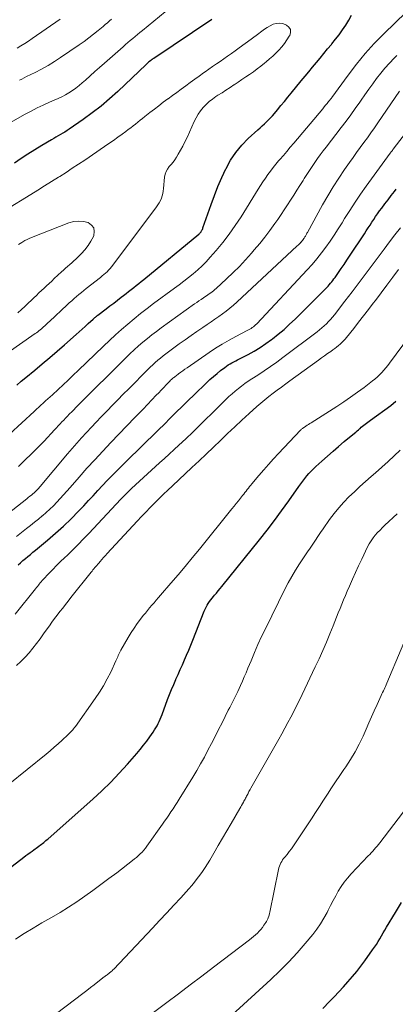
# Model space of a CAD drawing. Units: feet. Extents: x 1920000 to 1925000, y 500000 to 505010.
# Drawn here: x 1920379 to 1920440, y 500658 to 500816 of the extents above; entities that cross this region are included whole.
import ezdxf

# ---------------------------------------------------------------- set-up
doc = ezdxf.new("R2010")
doc.units = ezdxf.units.FT
doc.header["$LTSCALE"] = 100
doc.header["$MEASUREMENT"] = 0
doc.layers.add('CONTOUR INDEX', color=32, linetype='Continuous', lineweight=25)
doc.layers.add('CONTOUR INTERMEDIATE', color=40, linetype='Continuous', lineweight=15)

msp = doc.modelspace()

# ---------------------------------------------------------------- linework, layer by layer
at = {"layer": 'CONTOUR INDEX', "flags": 128}
for points, elevation in [([(1920378.6, 500757.33), (1920379.32, 500757.95), (1920380.05, 500758.55), (1920381.51, 500759.75), (1920382.72, 500760.75), (1920383.93, 500761.76), (1920385.12, 500762.79), (1920386.31, 500763.82), (1920388.16, 500765.45), (1920388.66, 500765.89), (1920389.15, 500766.33), (1920389.64, 500766.77), (1920390.12, 500767.22), (1920390.91, 500767.95), (1920391, 500768.03), (1920391.1, 500768.12), (1920391.19, 500768.2), (1920391.29, 500768.28), (1920391.38, 500768.36), (1920391.48, 500768.44), (1920391.58, 500768.52), (1920391.68, 500768.59), (1920393.01, 500769.61), (1920393.62, 500770.08), (1920394.22, 500770.54), (1920394.82, 500771), (1920395.43, 500771.47), (1920395.81, 500771.77), (1920396.22, 500772.09), (1920396.63, 500772.41), (1920397.04, 500772.73), (1920397.44, 500773.05), (1920397.85, 500773.37), (1920398.25, 500773.69), (1920398.66, 500774.02), (1920399.06, 500774.34), (1920407.94, 500781.59), (1920408, 500781.64), (1920408.06, 500781.7), (1920408.11, 500781.75), (1920408.17, 500781.81), (1920408.22, 500781.87), (1920408.26, 500781.93), (1920408.31, 500781.99), (1920408.34, 500782.06), (1920408.39, 500782.15), (1920408.45, 500782.27), (1920408.51, 500782.39), (1920408.56, 500782.51), (1920408.6, 500782.63), (1920409.92, 500786.4), (1920410.46, 500787.85), (1920411.03, 500789.3), (1920411.65, 500790.72), (1920412.31, 500792.13), (1920412.34, 500792.2), (1920413.07, 500793.51), (1920413.9, 500794.76), (1920414.86, 500795.91), (1920415.91, 500796.99), (1920417.46, 500798.41), (1920417.8, 500798.72), (1920418.15, 500799.04), (1920418.5, 500799.35), (1920418.84, 500799.67), (1920419.18, 500799.99), (1920419.51, 500800.32), (1920419.83, 500800.67), (1920420.13, 500801.02), (1920420.64, 500801.64), (1920421.18, 500802.31), (1920421.73, 500802.97), (1920422.28, 500803.64), (1920422.83, 500804.31), (1920424.46, 500806.29), (1920425.07, 500807.03), (1920425.67, 500807.76), (1920426.27, 500808.49), (1920426.88, 500809.22), (1920427.48, 500809.96), (1920428.09, 500810.69), (1920428.7, 500811.41), (1920429.31, 500812.14), (1920429.4, 500812.25), (1920429.99, 500812.97), (1920430.56, 500813.71), (1920431.11, 500814.47), (1920431.64, 500815.24), (1920432.12, 500816.04), (1920432.56, 500816.86)], 880), ([(1920410.04, 500816.15), (1920400.68, 500809.9), (1920400.54, 500809.81), (1920400.4, 500809.72), (1920400.27, 500809.62), (1920400.13, 500809.52), (1920399.87, 500809.32), (1920399.8, 500809.26), (1920399.68, 500809.15), (1920399.62, 500809.09), (1920399.56, 500809.04), (1920399.51, 500808.98), (1920399.45, 500808.93), (1920394.87, 500804.58), (1920393.54, 500803.37), (1920392.18, 500802.22), (1920390.77, 500801.12), (1920389.32, 500800.07), (1920387.06, 500798.5), (1920386.72, 500798.27), (1920386.37, 500798.05), (1920386.01, 500797.84), (1920385.64, 500797.63), (1920385.28, 500797.43), (1920384.91, 500797.23), (1920384.55, 500797.02), (1920384.19, 500796.81), (1920382.65, 500795.89), (1920381.53, 500795.2), (1920380.41, 500794.5), (1920379.31, 500793.78), (1920378.22, 500793.04)], 880), ([(1920378.81, 500728.41), (1920379.2, 500728.76), (1920379.59, 500729.1), (1920379.99, 500729.43), (1920380.4, 500729.76), (1920380.8, 500730.09), (1920381.2, 500730.43), (1920381.6, 500730.76), (1920383.56, 500732.39), (1920384.86, 500733.5), (1920386.13, 500734.65), (1920387.36, 500735.84), (1920388.57, 500737.06), (1920389.41, 500737.93), (1920390.17, 500738.74), (1920390.93, 500739.54), (1920391.68, 500740.35), (1920392.43, 500741.16), (1920393.19, 500741.97), (1920393.95, 500742.77), (1920394.73, 500743.55), (1920395.52, 500744.33), (1920399.51, 500748.23), (1920400.47, 500749.18), (1920401.43, 500750.12), (1920402.39, 500751.07), (1920403.34, 500752.02), (1920404.3, 500752.96), (1920405.26, 500753.91), (1920406.22, 500754.85), (1920407.18, 500755.78), (1920409.17, 500757.7), (1920409.73, 500758.22), (1920410.29, 500758.72), (1920410.87, 500759.2), (1920411.46, 500759.67), (1920412.12, 500760.17), (1920412.39, 500760.37), (1920412.68, 500760.57), (1920412.97, 500760.74), (1920413.27, 500760.91), (1920413.57, 500761.07), (1920413.88, 500761.23), (1920414.18, 500761.39), (1920414.49, 500761.55), (1920415.88, 500762.27), (1920416.86, 500762.81), (1920417.83, 500763.39), (1920418.76, 500764.01), (1920419.67, 500764.67), (1920419.81, 500764.77), (1920420.75, 500765.53), (1920421.68, 500766.3), (1920422.58, 500767.11), (1920423.45, 500767.95), (1920428.36, 500772.82), (1920428.57, 500773.04), (1920428.77, 500773.26), (1920428.97, 500773.48), (1920429.17, 500773.71), (1920429.36, 500773.95), (1920429.54, 500774.18), (1920429.72, 500774.43), (1920429.9, 500774.67), (1920430.45, 500775.47), (1920430.9, 500776.11), (1920431.35, 500776.76), (1920431.79, 500777.42), (1920432.22, 500778.07), (1920434.62, 500781.69), (1920434.92, 500782.15), (1920435.22, 500782.61), (1920435.53, 500783.07), (1920435.83, 500783.53), (1920436.13, 500783.99), (1920436.44, 500784.45), (1920436.76, 500784.9), (1920437.08, 500785.35), (1920437.42, 500785.81), (1920437.92, 500786.48), (1920438.43, 500787.15), (1920438.94, 500787.82), (1920439.46, 500788.48), (1920439.76, 500788.85)], 900), ([(1920374.72, 500677.58), (1920379.74, 500681.37), (1920380.07, 500681.62), (1920380.41, 500681.87), (1920380.74, 500682.11), (1920381.08, 500682.36), (1920381.34, 500682.55), (1920381.54, 500682.7), (1920381.75, 500682.85), (1920381.96, 500683), (1920382.16, 500683.15), (1920382.19, 500683.18), (1920382.38, 500683.32), (1920382.57, 500683.46), (1920382.76, 500683.6), (1920382.95, 500683.75), (1920383.13, 500683.89), (1920383.31, 500684.04), (1920383.49, 500684.2), (1920383.67, 500684.35), (1920390.85, 500690.7), (1920392.31, 500692.05), (1920393.74, 500693.43), (1920395.11, 500694.87), (1920396.45, 500696.35), (1920397.93, 500698.05), (1920398.49, 500698.71), (1920399.03, 500699.38), (1920399.55, 500700.06), (1920400.05, 500700.75), (1920400.59, 500701.51), (1920400.81, 500701.84), (1920401.02, 500702.17), (1920401.21, 500702.52), (1920401.39, 500702.87), (1920401.56, 500703.23), (1920401.72, 500703.59), (1920401.87, 500703.95), (1920402.02, 500704.32), (1920402.91, 500706.74), (1920403.22, 500707.55), (1920403.55, 500708.36), (1920403.89, 500709.16), (1920404.24, 500709.96), (1920404.25, 500709.99), (1920404.6, 500710.77), (1920404.95, 500711.55), (1920405.3, 500712.33), (1920405.64, 500713.12), (1920405.98, 500713.9), (1920406.32, 500714.69), (1920406.64, 500715.49), (1920406.96, 500716.28), (1920408.82, 500720.95), (1920408.96, 500721.28), (1920409.11, 500721.59), (1920409.29, 500721.9), (1920409.47, 500722.2), (1920409.67, 500722.5), (1920409.87, 500722.78), (1920410.09, 500723.06), (1920410.32, 500723.34), (1920410.46, 500723.51), (1920410.77, 500723.87), (1920411.07, 500724.23), (1920411.37, 500724.59), (1920411.66, 500724.95), (1920417.71, 500732.44), (1920418.93, 500733.98), (1920420.12, 500735.53), (1920421.28, 500737.11), (1920422.42, 500738.7), (1920424.07, 500741.04), (1920424.37, 500741.47), (1920424.69, 500741.89), (1920425.01, 500742.3), (1920425.34, 500742.71), (1920425.68, 500743.11), (1920426.04, 500743.49), (1920426.41, 500743.86), (1920426.79, 500744.22), (1920427.78, 500745.11), (1920428.67, 500745.9), (1920429.57, 500746.69), (1920430.47, 500747.46), (1920431.38, 500748.23), (1920433.04, 500749.6), (1920433.25, 500749.78), (1920433.47, 500749.97), (1920433.68, 500750.15), (1920433.89, 500750.34), (1920433.92, 500750.36), (1920434.12, 500750.54), (1920434.32, 500750.71), (1920434.53, 500750.87), (1920434.74, 500751.03), (1920434.95, 500751.19), (1920435.16, 500751.35), (1920435.38, 500751.51), (1920435.59, 500751.67), (1920438.88, 500754.06), (1920439.71, 500754.72)], 920), ([(1920427.91, 500657.01), (1920429, 500658.14), (1920429.76, 500658.92), (1920430.51, 500659.72), (1920431.24, 500660.52), (1920431.97, 500661.33), (1920432.69, 500662.15), (1920433.38, 500662.99), (1920434.05, 500663.85), (1920434.7, 500664.72), (1920435.95, 500666.47), (1920436.26, 500666.91), (1920436.55, 500667.35), (1920436.83, 500667.8), (1920437.11, 500668.26), (1920437.38, 500668.73), (1920437.65, 500669.19), (1920437.92, 500669.65), (1920438.19, 500670.11), (1920439.61, 500672.47), (1920440.61, 500674.1)], 940)]:
    msp.add_lwpolyline(points, dxfattribs=dict(at, elevation=elevation))
at = {"layer": 'CONTOUR INTERMEDIATE', "flags": 128}
for points, elevation in [([(1920407.99, 500821.96), (1920398.85, 500814.41), (1920398.45, 500814.08), (1920398.06, 500813.76), (1920397.67, 500813.43), (1920397.28, 500813.1), (1920396.89, 500812.77), (1920396.5, 500812.44), (1920396.12, 500812.11), (1920395.73, 500811.77), (1920392.73, 500809.11), (1920391.96, 500808.44), (1920391.2, 500807.77), (1920390.44, 500807.09), (1920389.68, 500806.41), (1920389.15, 500805.95), (1920388.64, 500805.52), (1920388.12, 500805.11), (1920387.57, 500804.73), (1920387.01, 500804.38), (1920386.43, 500804.05), (1920385.85, 500803.73), (1920385.25, 500803.44), (1920384.65, 500803.16), (1920383.87, 500802.83), (1920382.88, 500802.39), (1920381.9, 500801.92), (1920380.94, 500801.43), (1920379.98, 500800.92), (1920376.83, 500799.15)], 884), ([(1920377.42, 500749.44), (1920381.39, 500753.11), (1920381.76, 500753.45), (1920382.13, 500753.78), (1920382.5, 500754.12), (1920382.87, 500754.45), (1920383.25, 500754.78), (1920383.62, 500755.11), (1920383.99, 500755.45), (1920384.35, 500755.78), (1920385.25, 500756.62), (1920386.07, 500757.38), (1920386.88, 500758.14), (1920387.68, 500758.91), (1920388.49, 500759.68), (1920392.56, 500763.62), (1920393.52, 500764.53), (1920394.5, 500765.42), (1920395.49, 500766.3), (1920396.5, 500767.16), (1920397.52, 500768.01), (1920398.55, 500768.83), (1920399.6, 500769.64), (1920400.66, 500770.44), (1920404.02, 500772.91), (1920404.79, 500773.48), (1920405.55, 500774.06), (1920406.3, 500774.65), (1920407.04, 500775.25), (1920407.76, 500775.87), (1920408.46, 500776.51), (1920409.13, 500777.19), (1920409.77, 500777.89), (1920410.74, 500779), (1920411.82, 500780.3), (1920412.85, 500781.63), (1920413.82, 500783.01), (1920414.75, 500784.42), (1920417.52, 500788.86), (1920417.89, 500789.46), (1920418.27, 500790.04), (1920418.67, 500790.62), (1920419.06, 500791.2), (1920419.48, 500791.76), (1920419.9, 500792.32), (1920420.34, 500792.87), (1920420.79, 500793.4), (1920421, 500793.64), (1920421.56, 500794.29), (1920422.12, 500794.94), (1920422.67, 500795.59), (1920423.23, 500796.25), (1920427.9, 500801.79), (1920428.14, 500802.08), (1920428.38, 500802.37), (1920428.62, 500802.66), (1920428.86, 500802.94), (1920429.31, 500803.5), (1920429.38, 500803.6), (1920431.99, 500807.21), (1920433.33, 500808.96), (1920434.73, 500810.67), (1920436.22, 500812.29), (1920437.77, 500813.87), (1920441.34, 500817.32)], 884), ([(1920375, 500761.06), (1920381.58, 500765.62), (1920381.78, 500765.76), (1920381.98, 500765.91), (1920382.18, 500766.06), (1920382.37, 500766.21), (1920382.56, 500766.37), (1920382.75, 500766.53), (1920382.93, 500766.7), (1920383.11, 500766.87), (1920383.3, 500767.05), (1920383.49, 500767.22), (1920383.67, 500767.4), (1920383.85, 500767.57), (1920386.7, 500770.22), (1920387.07, 500770.57), (1920387.45, 500770.91), (1920387.84, 500771.25), (1920388.22, 500771.58), (1920388.61, 500771.91), (1920389.01, 500772.24), (1920389.4, 500772.56), (1920389.8, 500772.88), (1920392.1, 500774.67), (1920392.37, 500774.89), (1920392.64, 500775.11), (1920392.9, 500775.34), (1920393.16, 500775.58), (1920393.4, 500775.82), (1920393.64, 500776.08), (1920393.87, 500776.34), (1920394.08, 500776.61), (1920401.13, 500786.01), (1920401.36, 500786.34), (1920401.57, 500786.68), (1920401.75, 500787.04), (1920401.91, 500787.4), (1920402.04, 500787.78), (1920402.15, 500788.16), (1920402.22, 500788.55), (1920402.27, 500788.95), (1920402.43, 500790.81), (1920402.52, 500791.27), (1920402.66, 500791.7), (1920402.89, 500792.1), (1920403.17, 500792.48), (1920403.49, 500792.84), (1920403.79, 500793.21), (1920404.07, 500793.6), (1920404.33, 500794), (1920404.62, 500794.48), (1920405.01, 500795.14), (1920405.37, 500795.8), (1920405.71, 500796.48), (1920406.04, 500797.17), (1920407.19, 500799.75), (1920407.5, 500800.35), (1920407.84, 500800.93), (1920408.23, 500801.48), (1920408.65, 500802), (1920409.12, 500802.49), (1920409.61, 500802.95), (1920410.14, 500803.36), (1920410.7, 500803.74), (1920411.03, 500803.96), (1920411.68, 500804.37), (1920412.32, 500804.79), (1920412.97, 500805.21), (1920413.6, 500805.64), (1920413.63, 500805.66), (1920414.26, 500806.07), (1920414.88, 500806.49), (1920415.5, 500806.91), (1920416.12, 500807.33), (1920416.74, 500807.76), (1920417.35, 500808.2), (1920417.94, 500808.66), (1920418.52, 500809.12), (1920418.79, 500809.35), (1920419.33, 500809.8), (1920419.85, 500810.26), (1920420.35, 500810.74), (1920420.85, 500811.23), (1920421.32, 500811.75), (1920421.76, 500812.29), (1920422.15, 500812.86), (1920422.52, 500813.45), (1920422.59, 500813.57), (1920422.71, 500814.07), (1920422.69, 500814.53), (1920422.45, 500814.92), (1920422.07, 500815.26), (1920421.88, 500815.35), (1920421.4, 500815.51), (1920420.91, 500815.59), (1920420.42, 500815.53), (1920419.93, 500815.38), (1920419.44, 500815.14), (1920418.97, 500814.88), (1920418.52, 500814.59), (1920418.08, 500814.28), (1920417.38, 500813.75), (1920416.59, 500813.16), (1920415.8, 500812.58), (1920415.01, 500812.01), (1920414.22, 500811.43), (1920413.78, 500811.12), (1920413.18, 500810.69), (1920412.58, 500810.27), (1920411.98, 500809.84), (1920411.37, 500809.42), (1920410.77, 500809), (1920410.16, 500808.58), (1920409.56, 500808.15), (1920408.96, 500807.73), (1920408.72, 500807.55), (1920408, 500807.04), (1920407.28, 500806.53), (1920406.57, 500806.01), (1920405.85, 500805.49), (1920405.84, 500805.47), (1920405.12, 500804.95), (1920404.41, 500804.43), (1920403.7, 500803.91), (1920402.99, 500803.39), (1920402.95, 500803.37), (1920402.22, 500802.83), (1920401.5, 500802.28), (1920400.78, 500801.73), (1920400.07, 500801.18), (1920399.25, 500800.54), (1920398.87, 500800.24), (1920398.49, 500799.94), (1920398.11, 500799.64), (1920397.73, 500799.33), (1920397.35, 500799.04), (1920396.97, 500798.74), (1920396.58, 500798.45), (1920396.19, 500798.16), (1920395.57, 500797.71), (1920394.87, 500797.2), (1920394.17, 500796.69), (1920393.45, 500796.2), (1920392.74, 500795.71), (1920389.55, 500793.54), (1920388.55, 500792.87), (1920387.55, 500792.21), (1920386.55, 500791.55), (1920385.54, 500790.91), (1920385.33, 500790.78), (1920384.21, 500790.07), (1920383.09, 500789.37), (1920381.97, 500788.68), (1920380.85, 500787.99), (1920376.84, 500785.54)], 876), ([(1920385.62, 500816.21), (1920381.07, 500813.09), (1920380.48, 500812.69), (1920379.88, 500812.3), (1920379.27, 500811.91), (1920378.66, 500811.54)], 892), ([(1920393.89, 500816.21), (1920393.55, 500815.92), (1920393.2, 500815.63), (1920392.86, 500815.34), (1920392.52, 500815.05), (1920391.73, 500814.4), (1920390.98, 500813.79), (1920390.23, 500813.2), (1920389.45, 500812.64), (1920388.67, 500812.08), (1920385.66, 500810.04), (1920384.66, 500809.39), (1920383.65, 500808.77), (1920382.61, 500808.19), (1920381.55, 500807.64), (1920380.19, 500806.97), (1920379.8, 500806.78), (1920379.42, 500806.58), (1920379.03, 500806.38)], 888), ([(1920378.87, 500744.21), (1920379.91, 500745.23), (1920380.95, 500746.25), (1920381.83, 500747.13), (1920382.42, 500747.72), (1920383, 500748.32), (1920383.58, 500748.92), (1920384.14, 500749.53), (1920384.69, 500750.13), (1920384.98, 500750.45), (1920385.28, 500750.76), (1920385.57, 500751.08), (1920385.87, 500751.4), (1920386.16, 500751.71), (1920386.46, 500752.03), (1920386.76, 500752.34), (1920387.07, 500752.65), (1920387.12, 500752.7), (1920387.46, 500753.04), (1920387.79, 500753.37), (1920388.12, 500753.71), (1920388.46, 500754.04), (1920396.17, 500761.71), (1920396.84, 500762.36), (1920397.52, 500763), (1920398.22, 500763.63), (1920398.93, 500764.24), (1920399.65, 500764.83), (1920400.38, 500765.42), (1920401.13, 500765.98), (1920401.88, 500766.54), (1920407.25, 500770.39), (1920407.6, 500770.64), (1920407.96, 500770.88), (1920408.31, 500771.13), (1920408.67, 500771.36), (1920408.92, 500771.53), (1920409.16, 500771.68), (1920409.39, 500771.84), (1920409.62, 500772), (1920409.85, 500772.16), (1920410.08, 500772.33), (1920410.3, 500772.51), (1920410.52, 500772.69), (1920410.73, 500772.88), (1920412.42, 500774.44), (1920413.45, 500775.43), (1920414.47, 500776.43), (1920415.45, 500777.47), (1920416.42, 500778.54), (1920416.88, 500779.07), (1920417.76, 500780.09), (1920418.6, 500781.14), (1920419.41, 500782.21), (1920420.2, 500783.31), (1920420.67, 500783.99), (1920421.19, 500784.76), (1920421.71, 500785.53), (1920422.23, 500786.32), (1920422.73, 500787.1), (1920423.23, 500787.89), (1920423.73, 500788.68), (1920424.23, 500789.47), (1920424.73, 500790.26), (1920424.91, 500790.56), (1920425.33, 500791.21), (1920425.75, 500791.86), (1920426.18, 500792.5), (1920426.62, 500793.14), (1920427.07, 500793.77), (1920427.52, 500794.39), (1920427.98, 500795.01), (1920428.45, 500795.62), (1920430.9, 500798.78), (1920431.67, 500799.78), (1920432.42, 500800.79), (1920433.16, 500801.82), (1920433.88, 500802.86), (1920434.09, 500803.16), (1920434.7, 500804.05), (1920435.33, 500804.93), (1920435.96, 500805.8), (1920436.6, 500806.67), (1920437.26, 500807.52), (1920437.94, 500808.35), (1920438.66, 500809.15), (1920439.41, 500809.93), (1920439.85, 500810.37)], 888), ([(1920378.58, 500732.98), (1920380.17, 500734.24), (1920380.81, 500734.75), (1920381.45, 500735.26), (1920382.08, 500735.77), (1920382.72, 500736.29), (1920382.75, 500736.32), (1920383.35, 500736.84), (1920383.94, 500737.37), (1920384.51, 500737.93), (1920385.06, 500738.49), (1920385.6, 500739.07), (1920386.14, 500739.66), (1920386.66, 500740.25), (1920387.19, 500740.85), (1920388.66, 500742.54), (1920389.91, 500743.94), (1920391.17, 500745.33), (1920392.45, 500746.71), (1920393.75, 500748.07), (1920395.05, 500749.42), (1920396.35, 500750.77), (1920397.65, 500752.12), (1920398.95, 500753.48), (1920401.07, 500755.69), (1920401.47, 500756.11), (1920401.88, 500756.53), (1920402.29, 500756.96), (1920402.69, 500757.38), (1920403.28, 500757.98), (1920403.4, 500758.1), (1920403.52, 500758.21), (1920403.64, 500758.32), (1920403.76, 500758.43), (1920403.89, 500758.53), (1920404.02, 500758.63), (1920404.15, 500758.74), (1920404.28, 500758.84), (1920404.69, 500759.14), (1920405.02, 500759.39), (1920405.36, 500759.64), (1920405.71, 500759.89), (1920406.05, 500760.13), (1920409.6, 500762.56), (1920410.65, 500763.25), (1920411.72, 500763.92), (1920412.81, 500764.54), (1920413.91, 500765.14), (1920415.73, 500766.09), (1920415.94, 500766.2), (1920416.14, 500766.32), (1920416.35, 500766.44), (1920416.54, 500766.58), (1920416.74, 500766.72), (1920416.92, 500766.87), (1920417.1, 500767.03), (1920417.27, 500767.19), (1920425.4, 500775.89), (1920426.19, 500776.76), (1920426.96, 500777.66), (1920427.7, 500778.59), (1920428.41, 500779.53), (1920429.09, 500780.5), (1920429.76, 500781.47), (1920430.4, 500782.46), (1920431.03, 500783.46), (1920431.43, 500784.12), (1920432.27, 500785.44), (1920433.12, 500786.75), (1920434.01, 500788.04), (1920434.91, 500789.32), (1920438.79, 500794.65), (1920438.82, 500794.7), (1920438.85, 500794.74), (1920438.88, 500794.78), (1920438.91, 500794.82), (1920438.94, 500794.86), (1920438.98, 500794.9), (1920439.01, 500794.94), (1920439.04, 500794.98), (1920439.08, 500795.03), (1920439.13, 500795.1), (1920439.18, 500795.17), (1920439.23, 500795.23), (1920439.28, 500795.3), (1920448.45, 500807.22)], 896), ([(1920374.61, 500734.7), (1920380.21, 500739.04), (1920380.46, 500739.24), (1920380.71, 500739.44), (1920380.95, 500739.64), (1920381.2, 500739.84), (1920381.41, 500740.02), (1920381.55, 500740.14), (1920381.67, 500740.25), (1920381.79, 500740.37), (1920381.91, 500740.5), (1920382.03, 500740.63), (1920382.14, 500740.76), (1920382.26, 500740.89), (1920382.37, 500741.02), (1920386.76, 500746.26), (1920387.51, 500747.13), (1920388.27, 500748), (1920389.05, 500748.86), (1920389.83, 500749.71), (1920390.62, 500750.55), (1920391.42, 500751.39), (1920392.22, 500752.22), (1920393.02, 500753.05), (1920393.15, 500753.18), (1920394.02, 500754.08), (1920394.9, 500754.97), (1920395.77, 500755.85), (1920396.65, 500756.74), (1920399.73, 500759.84), (1920400.12, 500760.23), (1920400.52, 500760.6), (1920400.93, 500760.97), (1920401.35, 500761.33), (1920401.77, 500761.68), (1920402.2, 500762.03), (1920402.64, 500762.36), (1920403.08, 500762.69), (1920404.79, 500763.95), (1920405.73, 500764.63), (1920406.68, 500765.3), (1920407.64, 500765.96), (1920408.6, 500766.62), (1920409.28, 500767.07), (1920409.91, 500767.49), (1920410.53, 500767.92), (1920411.15, 500768.35), (1920411.76, 500768.79), (1920412.36, 500769.23), (1920412.95, 500769.7), (1920413.53, 500770.19), (1920414.09, 500770.69), (1920423.81, 500779.72), (1920423.96, 500779.86), (1920424.11, 500780.01), (1920424.25, 500780.15), (1920424.38, 500780.31), (1920424.42, 500780.35), (1920424.53, 500780.48), (1920424.64, 500780.62), (1920424.75, 500780.76), (1920424.85, 500780.9), (1920424.9, 500780.98), (1920424.98, 500781.09), (1920425.05, 500781.19), (1920425.11, 500781.31), (1920425.18, 500781.42), (1920425.24, 500781.53), (1920425.3, 500781.64), (1920425.37, 500781.76), (1920425.43, 500781.87), (1920427.88, 500786.32), (1920428.71, 500787.78), (1920429.57, 500789.21), (1920430.48, 500790.63), (1920431.42, 500792.02), (1920432.22, 500793.16), (1920432.79, 500793.96), (1920433.36, 500794.76), (1920433.94, 500795.55), (1920434.52, 500796.34), (1920435.11, 500797.13), (1920435.68, 500797.92), (1920436.25, 500798.72), (1920436.81, 500799.53), (1920440.3, 500804.6)], 892), ([(1920378.78, 500768.98), (1920379.34, 500769.48), (1920379.9, 500769.99), (1920380.45, 500770.5), (1920381, 500771.02), (1920381.37, 500771.38), (1920381.78, 500771.77), (1920382.18, 500772.16), (1920382.59, 500772.54), (1920383, 500772.93), (1920383.41, 500773.32), (1920383.81, 500773.7), (1920384.23, 500774.08), (1920384.64, 500774.46), (1920385.82, 500775.53), (1920386.14, 500775.83), (1920386.47, 500776.13), (1920386.8, 500776.42), (1920387.14, 500776.72), (1920387.47, 500777.01), (1920387.79, 500777.31), (1920388.11, 500777.61), (1920388.43, 500777.92), (1920389.02, 500778.5), (1920389.59, 500779.12), (1920390.11, 500779.78), (1920390.55, 500780.5), (1920390.94, 500781.25), (1920391, 500781.38), (1920391.1, 500782.04), (1920391.02, 500782.62), (1920390.67, 500783.08), (1920390.13, 500783.47), (1920389.34, 500783.66), (1920388.56, 500783.73), (1920387.78, 500783.64), (1920387, 500783.43), (1920380.98, 500781.1), (1920380.62, 500780.94), (1920380.26, 500780.78), (1920379.91, 500780.59), (1920379.56, 500780.39), (1920379.41, 500780.3), (1920379.15, 500780.14), (1920378.89, 500779.97)], 872), ([(1920378.33, 500720.48), (1920381.62, 500724.56), (1920381.77, 500724.75), (1920381.92, 500724.94), (1920382.08, 500725.13), (1920382.23, 500725.32), (1920382.39, 500725.51), (1920382.54, 500725.7), (1920382.71, 500725.88), (1920382.87, 500726.06), (1920383.77, 500727.01), (1920384.39, 500727.65), (1920385.02, 500728.29), (1920385.66, 500728.93), (1920386.3, 500729.55), (1920386.77, 500729.99), (1920387.65, 500730.84), (1920388.51, 500731.7), (1920389.36, 500732.57), (1920390.21, 500733.45), (1920395.38, 500738.97), (1920395.59, 500739.19), (1920395.8, 500739.41), (1920396.01, 500739.63), (1920396.22, 500739.85), (1920396.43, 500740.07), (1920396.65, 500740.28), (1920396.87, 500740.49), (1920397.09, 500740.7), (1920401.62, 500744.81), (1920402.4, 500745.52), (1920403.18, 500746.24), (1920403.96, 500746.96), (1920404.74, 500747.67), (1920405.84, 500748.69), (1920406.07, 500748.9), (1920406.29, 500749.11), (1920406.52, 500749.33), (1920406.74, 500749.55), (1920412.32, 500755.04), (1920412.8, 500755.49), (1920413.29, 500755.94), (1920413.79, 500756.37), (1920414.31, 500756.78), (1920414.83, 500757.18), (1920415.37, 500757.58), (1920415.91, 500757.95), (1920416.46, 500758.32), (1920417.43, 500758.94), (1920418.46, 500759.62), (1920419.48, 500760.31), (1920420.49, 500761.03), (1920421.49, 500761.76), (1920427.02, 500765.91), (1920427.41, 500766.21), (1920427.78, 500766.52), (1920428.14, 500766.85), (1920428.49, 500767.19), (1920428.83, 500767.54), (1920429.16, 500767.9), (1920429.48, 500768.27), (1920429.78, 500768.65), (1920431.49, 500770.85), (1920432.64, 500772.33), (1920433.78, 500773.83), (1920434.92, 500775.33), (1920436.04, 500776.84), (1920437.8, 500779.22), (1920438.67, 500780.37), (1920439.55, 500781.52), (1920440.45, 500782.65)], 904), ([(1920378.57, 500712.2), (1920379.27, 500712.86), (1920379.94, 500713.54), (1920380.58, 500714.26), (1920381.19, 500715), (1920381.78, 500715.76), (1920382.36, 500716.53), (1920382.93, 500717.31), (1920383.49, 500718.09), (1920383.85, 500718.61), (1920384.27, 500719.18), (1920384.69, 500719.76), (1920385.12, 500720.33), (1920385.56, 500720.89), (1920386, 500721.45), (1920386.44, 500722.01), (1920386.88, 500722.57), (1920387.33, 500723.13), (1920390.58, 500727.22), (1920390.73, 500727.41), (1920390.88, 500727.59), (1920391.03, 500727.78), (1920391.18, 500727.97), (1920391.34, 500728.15), (1920391.49, 500728.33), (1920391.64, 500728.51), (1920391.8, 500728.7), (1920392.04, 500728.97), (1920392.32, 500729.29), (1920392.6, 500729.6), (1920392.89, 500729.92), (1920393.17, 500730.23), (1920398, 500735.43), (1920398.69, 500736.17), (1920399.38, 500736.9), (1920400.08, 500737.62), (1920400.79, 500738.34), (1920401.51, 500739.05), (1920402.23, 500739.76), (1920402.96, 500740.45), (1920403.7, 500741.14), (1920406.84, 500744.07), (1920408, 500745.15), (1920409.15, 500746.24), (1920410.3, 500747.34), (1920411.44, 500748.44), (1920412.58, 500749.53), (1920413.73, 500750.62), (1920414.89, 500751.7), (1920416.06, 500752.77), (1920417.29, 500753.88), (1920417.92, 500754.44), (1920418.57, 500754.98), (1920419.23, 500755.5), (1920419.9, 500756.02), (1920420.58, 500756.52), (1920421.26, 500757.01), (1920421.95, 500757.51), (1920422.63, 500758.01), (1920427.25, 500761.35), (1920427.73, 500761.7), (1920428.22, 500762.04), (1920428.7, 500762.39), (1920429.19, 500762.74), (1920429.55, 500762.99), (1920429.85, 500763.21), (1920430.15, 500763.44), (1920430.44, 500763.68), (1920430.72, 500763.92), (1920431, 500764.18), (1920431.26, 500764.44), (1920431.51, 500764.72), (1920431.75, 500765.01), (1920432.9, 500766.43), (1920433.7, 500767.44), (1920434.49, 500768.45), (1920435.27, 500769.47), (1920436.05, 500770.5), (1920436.39, 500770.94), (1920437.32, 500772.19), (1920438.25, 500773.43), (1920439.18, 500774.68), (1920440.11, 500775.93)], 908), ([(1920377.19, 500693.03), (1920383.32, 500697.97), (1920383.98, 500698.51), (1920384.64, 500699.06), (1920385.28, 500699.63), (1920385.91, 500700.2), (1920386.83, 500701.04), (1920387, 500701.2), (1920387.16, 500701.36), (1920387.32, 500701.52), (1920387.48, 500701.69), (1920387.63, 500701.87), (1920387.77, 500702.04), (1920387.91, 500702.23), (1920388.05, 500702.41), (1920391.25, 500706.9), (1920391.94, 500707.92), (1920392.59, 500708.97), (1920393.19, 500710.05), (1920393.74, 500711.15), (1920394.59, 500712.97), (1920394.69, 500713.18), (1920394.78, 500713.39), (1920394.87, 500713.61), (1920394.96, 500713.82), (1920395.05, 500714.04), (1920395.15, 500714.25), (1920395.25, 500714.46), (1920395.37, 500714.66), (1920396.57, 500716.74), (1920397.04, 500717.5), (1920397.52, 500718.24), (1920398.03, 500718.97), (1920398.56, 500719.69), (1920398.98, 500720.24), (1920399.32, 500720.66), (1920399.66, 500721.09), (1920400.01, 500721.5), (1920400.36, 500721.92), (1920400.72, 500722.32), (1920401.07, 500722.73), (1920401.43, 500723.14), (1920401.78, 500723.55), (1920403.42, 500725.44), (1920404.59, 500726.8), (1920405.75, 500728.16), (1920406.89, 500729.54), (1920408.03, 500730.93), (1920413.28, 500737.4), (1920413.63, 500737.84), (1920413.98, 500738.28), (1920414.33, 500738.72), (1920414.67, 500739.16), (1920414.99, 500739.56), (1920415.18, 500739.8), (1920415.36, 500740.04), (1920415.55, 500740.28), (1920415.73, 500740.52), (1920415.92, 500740.76), (1920416.11, 500741), (1920416.3, 500741.24), (1920416.5, 500741.47), (1920417.63, 500742.81), (1920418.41, 500743.7), (1920419.19, 500744.58), (1920419.98, 500745.46), (1920420.79, 500746.32), (1920424.33, 500750.06), (1920424.4, 500750.13), (1920424.48, 500750.2), (1920424.55, 500750.27), (1920424.63, 500750.33), (1920424.71, 500750.4), (1920424.79, 500750.46), (1920424.87, 500750.52), (1920424.95, 500750.57), (1920425.2, 500750.73), (1920425.41, 500750.87), (1920425.61, 500751), (1920425.82, 500751.14), (1920426.03, 500751.27), (1920430.16, 500753.89), (1920431.29, 500754.63), (1920432.41, 500755.38), (1920433.51, 500756.17), (1920434.59, 500756.97), (1920435.94, 500758), (1920436.33, 500758.31), (1920436.71, 500758.64), (1920437.07, 500758.98), (1920437.42, 500759.34), (1920437.75, 500759.71), (1920438.08, 500760.09), (1920438.39, 500760.48), (1920438.69, 500760.87), (1920446.37, 500771.22)], 916), ([(1920378.39, 500668.21), (1920379.81, 500669.08), (1920381.23, 500669.94), (1920382.66, 500670.79), (1920384.09, 500671.62), (1920384.21, 500671.69), (1920385.58, 500672.5), (1920386.93, 500673.34), (1920388.27, 500674.21), (1920389.58, 500675.11), (1920390.88, 500676.03), (1920392.17, 500676.97), (1920393.45, 500677.92), (1920394.72, 500678.88), (1920397.26, 500680.83), (1920397.58, 500681.09), (1920397.9, 500681.35), (1920398.2, 500681.62), (1920398.5, 500681.91), (1920398.79, 500682.2), (1920399.06, 500682.51), (1920399.32, 500682.83), (1920399.57, 500683.16), (1920402.08, 500686.66), (1920402.43, 500687.16), (1920402.78, 500687.65), (1920403.12, 500688.15), (1920403.45, 500688.66), (1920403.78, 500689.17), (1920404.11, 500689.68), (1920404.44, 500690.19), (1920404.76, 500690.7), (1920406.96, 500694.24), (1920407.61, 500695.31), (1920408.23, 500696.38), (1920408.83, 500697.47), (1920409.41, 500698.57), (1920409.98, 500699.68), (1920410.55, 500700.79), (1920411.11, 500701.9), (1920411.68, 500703.01), (1920412.69, 500705.01), (1920412.92, 500705.45), (1920413.14, 500705.88), (1920413.36, 500706.31), (1920413.59, 500706.74), (1920413.81, 500707.17), (1920414.03, 500707.61), (1920414.24, 500708.05), (1920414.44, 500708.49), (1920414.66, 500708.98), (1920414.97, 500709.67), (1920415.27, 500710.37), (1920415.56, 500711.06), (1920415.85, 500711.76), (1920416.35, 500712.98), (1920416.9, 500714.29), (1920417.46, 500715.58), (1920418.06, 500716.86), (1920418.67, 500718.14), (1920421.81, 500724.5), (1920422.34, 500725.54), (1920422.91, 500726.56), (1920423.51, 500727.56), (1920424.15, 500728.55), (1920424.61, 500729.24), (1920425.03, 500729.87), (1920425.45, 500730.49), (1920425.87, 500731.12), (1920426.29, 500731.74), (1920426.72, 500732.37), (1920427.14, 500732.99), (1920427.57, 500733.61), (1920428, 500734.23), (1920429.01, 500735.68), (1920429.73, 500736.65), (1920430.48, 500737.59), (1920431.29, 500738.48), (1920432.14, 500739.34), (1920433.01, 500740.18), (1920433.9, 500741), (1920434.8, 500741.81), (1920435.7, 500742.62), (1920436.42, 500743.24), (1920437.43, 500744.13), (1920438.43, 500745.04), (1920439.42, 500745.95), (1920440.39, 500746.88)], 924), ([(1920383.68, 500655.23), (1920389.25, 500659.45), (1920389.87, 500659.92), (1920390.48, 500660.39), (1920391.08, 500660.86), (1920391.69, 500661.33), (1920392.67, 500662.1), (1920392.78, 500662.19), (1920392.9, 500662.28), (1920393.02, 500662.36), (1920393.15, 500662.45), (1920393.27, 500662.53), (1920393.39, 500662.62), (1920393.5, 500662.71), (1920393.62, 500662.81), (1920393.68, 500662.86), (1920393.82, 500662.98), (1920393.96, 500663.11), (1920394.09, 500663.24), (1920394.22, 500663.38), (1920400.47, 500669.95), (1920401.62, 500671.17), (1920402.76, 500672.4), (1920403.9, 500673.63), (1920405.03, 500674.86), (1920406.32, 500676.28), (1920406.79, 500676.82), (1920407.25, 500677.37), (1920407.69, 500677.93), (1920408.12, 500678.5), (1920408.54, 500679.09), (1920408.94, 500679.69), (1920409.32, 500680.29), (1920409.7, 500680.9), (1920410.38, 500682.04), (1920411.08, 500683.23), (1920411.78, 500684.42), (1920412.47, 500685.61), (1920413.17, 500686.8), (1920414.55, 500689.21), (1920414.69, 500689.46), (1920414.83, 500689.71), (1920414.98, 500689.95), (1920415.12, 500690.2), (1920415.21, 500690.38), (1920415.3, 500690.54), (1920415.39, 500690.7), (1920415.48, 500690.87), (1920415.56, 500691.03), (1920415.65, 500691.19), (1920415.73, 500691.36), (1920415.82, 500691.52), (1920415.9, 500691.69), (1920415.93, 500691.73), (1920416.02, 500691.92), (1920416.12, 500692.11), (1920416.23, 500692.29), (1920416.33, 500692.47), (1920420.81, 500700.36), (1920421.31, 500701.24), (1920421.81, 500702.13), (1920422.29, 500703.02), (1920422.77, 500703.92), (1920423.24, 500704.82), (1920423.7, 500705.73), (1920424.15, 500706.64), (1920424.59, 500707.56), (1920426.71, 500712), (1920427.33, 500713.31), (1920427.92, 500714.63), (1920428.5, 500715.96), (1920429.05, 500717.3), (1920429.57, 500718.58), (1920429.86, 500719.28), (1920430.14, 500719.98), (1920430.42, 500720.69), (1920430.7, 500721.39), (1920430.98, 500722.09), (1920431.27, 500722.79), (1920431.56, 500723.49), (1920431.86, 500724.19), (1920432.21, 500724.99), (1920432.69, 500726.09), (1920433.17, 500727.18), (1920433.68, 500728.26), (1920434.19, 500729.34), (1920435.13, 500731.3), (1920435.4, 500731.8), (1920435.69, 500732.28), (1920436.02, 500732.73), (1920436.37, 500733.17), (1920436.75, 500733.59), (1920437.14, 500734), (1920437.54, 500734.4), (1920437.94, 500734.79), (1920439.9, 500736.61)], 928), ([(1920398.91, 500655.12), (1920402.76, 500658), (1920404.65, 500659.41), (1920406.54, 500660.82), (1920408.42, 500662.24), (1920410.3, 500663.66), (1920416.12, 500668.08), (1920416.44, 500668.34), (1920416.76, 500668.6), (1920417.07, 500668.87), (1920417.38, 500669.15), (1920417.67, 500669.45), (1920417.94, 500669.75), (1920418.2, 500670.08), (1920418.44, 500670.41), (1920418.73, 500670.85), (1920418.85, 500671.04), (1920418.95, 500671.23), (1920419.05, 500671.44), (1920419.13, 500671.64), (1920419.2, 500671.86), (1920419.26, 500672.07), (1920419.32, 500672.29), (1920419.37, 500672.51), (1920420.79, 500679.4), (1920420.86, 500679.67), (1920420.94, 500679.94), (1920421.05, 500680.2), (1920421.16, 500680.45), (1920421.3, 500680.7), (1920421.45, 500680.94), (1920421.61, 500681.16), (1920421.78, 500681.38), (1920422.16, 500681.83), (1920422.52, 500682.28), (1920422.87, 500682.73), (1920423.21, 500683.2), (1920423.53, 500683.68), (1920426.1, 500687.57), (1920426.75, 500688.56), (1920427.39, 500689.55), (1920428.04, 500690.54), (1920428.68, 500691.54), (1920429.32, 500692.53), (1920429.97, 500693.52), (1920430.64, 500694.5), (1920431.31, 500695.47), (1920431.61, 500695.89), (1920432.4, 500697.08), (1920433.14, 500698.31), (1920433.8, 500699.58), (1920434.42, 500700.87), (1920434.91, 500701.99), (1920435.34, 500702.97), (1920435.78, 500703.96), (1920436.22, 500704.94), (1920436.66, 500705.92), (1920437.33, 500707.38), (1920437.44, 500707.63), (1920437.56, 500707.87), (1920437.68, 500708.12), (1920437.8, 500708.36), (1920437.91, 500708.61), (1920438.03, 500708.86), (1920438.14, 500709.11), (1920438.25, 500709.36), (1920442.87, 500720.3)], 932), ([(1920413.24, 500655.95), (1920419.56, 500661.72), (1920421.01, 500663.1), (1920422.42, 500664.52), (1920423.77, 500666), (1920425.09, 500667.51), (1920426.3, 500668.96), (1920426.95, 500669.8), (1920427.55, 500670.66), (1920428.1, 500671.56), (1920428.61, 500672.49), (1920428.78, 500672.83), (1920429.17, 500673.61), (1920429.58, 500674.38), (1920430, 500675.14), (1920430.42, 500675.9), (1920430.88, 500676.64), (1920431.37, 500677.35), (1920431.91, 500678.02), (1920432.49, 500678.67), (1920435.24, 500681.58), (1920435.48, 500681.83), (1920435.73, 500682.09), (1920435.97, 500682.35), (1920436.21, 500682.62), (1920436.44, 500682.88), (1920436.67, 500683.15), (1920436.89, 500683.42), (1920437.11, 500683.7), (1920441.6, 500689.59)], 936)]:
    msp.add_lwpolyline(points, dxfattribs=dict(at, elevation=elevation))

doc.saveas('drawing.dxf')
